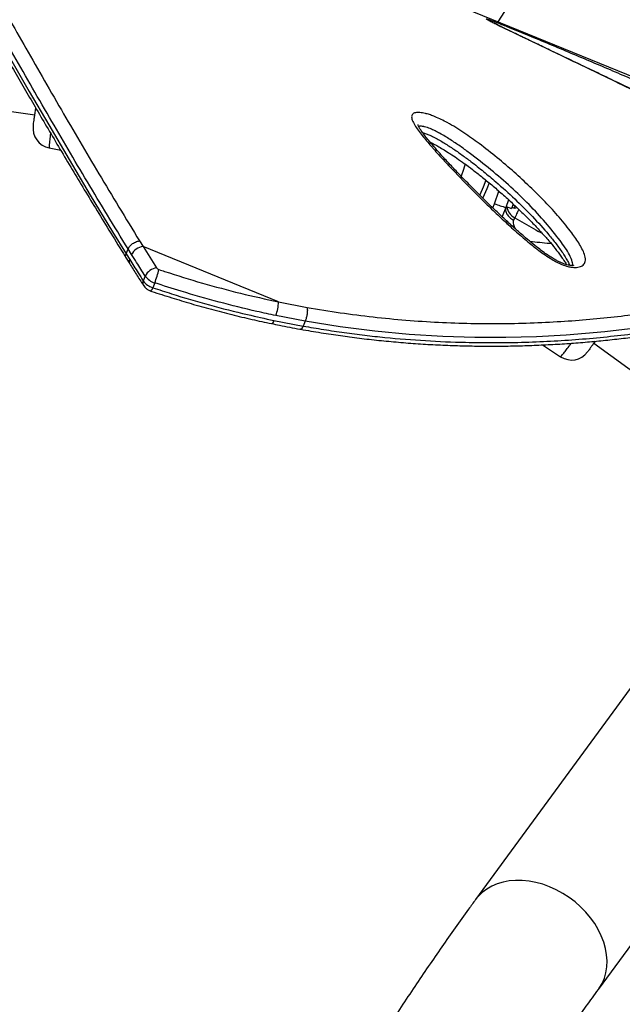
# Model space of a CAD drawing. Units: millimetres. Extents: x -571 to 76, y -416 to 78.
# Drawn here: x -373 to -361, y -224 to -205 of the extents above; entities that cross this region are included whole.
import ezdxf

# ---------------------------------------------------------------- set-up
doc = ezdxf.new("R2010")
doc.units = ezdxf.units.MM
doc.layers.add('CONTOUR', color=7, linetype='Continuous')

msp = doc.modelspace()

# ---------------------------------------------------------------- linework, layer by layer
at = {"layer": 'CONTOUR'}
for p, q in [((-363.715, -205.098), (-360.722, -200.348)), ((-355.599, -208.414), (-374.968, -200.5)), ((-374.632, -206.538), (-372.467, -206.852)), ((-372.199, -207.478), (-371.979, -207.522)), ((-363.787, -208.532), (-363.704, -208.295)), ((-363.82, -208.609), (-363.787, -208.532)), ((-363.52, -208.458), (-363.571, -208.605)), ((-363.565, -208.586), (-363.465, -208.621)), ((-363.436, -208.539), (-363.465, -208.621)), ((-363.413, -208.616), (-363.399, -208.574)), ((-363.571, -208.605), (-363.644, -208.776)), ((-363.458, -208.6), (-363.413, -208.616)), ((-363.404, -208.8), (-363.427, -208.844)), ((-370.489, -209.236), (-370.422, -209.343)), ((-370.744, -209.478), (-370.706, -209.387)), ((-370.744, -209.478), (-370.676, -209.586)), ((-370.639, -209.495), (-370.706, -209.387)), ((-370.422, -209.343), (-370.168, -209.745)), ((-367.867, -210.387), (-370.422, -209.343)), ((-370.741, -209.563), (-370.674, -209.67)), ((-370.383, -209.899), (-370.42, -209.99)), ((-370.203, -210.028), (-370.241, -210.119)), ((-367.867, -210.387), (-367.324, -210.492)), ((-367.952, -210.738), (-367.399, -210.845)), ((-367.362, -210.754), (-367.915, -210.647)), ((-367.362, -210.754), (-367.399, -210.845)), ((-361.909, -211.166), (-360.143, -212.458)), ((-362.881, -211.201), (-362.538, -211.425)), ((-359.353, -215.134), (-364.145, -221.684)), ((-361.824, -223.382), (-357.032, -216.832))]:
    msp.add_line(p, q, dxfattribs=at)
at = {"layer": 'CONTOUR', "flags": 128}
for points in [[(-372.926, -205.795), (-372.573, -206.409), (-372.205, -207.043), (-371.82, -207.697), (-371.419, -208.371), (-370.999, -209.062), (-370.744, -209.478), (-370.744, -209.478), (-370.744, -209.478)], [(-364.341, -207.781), (-364.371, -207.883), (-364.416, -208.012)], [(-363.952, -208.085), (-364.003, -208.221), (-364.066, -208.364)], [(-363.887, -208.137), (-363.931, -208.251), (-364.008, -208.422)], [(-363.413, -208.616), (-363.384, -208.611), (-363.366, -208.606)], [(-361.009, -210.874), (-361.706, -210.955), (-362.434, -211.016), (-362.994, -211.046), (-363.57, -211.061), (-364.159, -211.06), (-364.76, -211.041), (-365.398, -211.001), (-366.046, -210.939), (-366.701, -210.856), (-367.362, -210.754), (-367.362, -210.754), (-367.362, -210.754)], [(-362.746, -221.44), (-362.875, -221.393), (-363.005, -221.358), (-363.134, -221.333), (-363.262, -221.32), (-363.388, -221.319), (-363.509, -221.329), (-363.626, -221.351), (-363.736, -221.384), (-363.839, -221.429), (-363.934, -221.484), (-364.02, -221.549), (-364.096, -221.623), (-364.144, -221.684)], [(-361.824, -223.382), (-361.808, -223.359), (-361.754, -223.268), (-361.712, -223.169), (-361.683, -223.065), (-361.665, -222.955), (-361.661, -222.841), (-361.67, -222.725), (-361.691, -222.606), (-361.724, -222.487), (-361.77, -222.368), (-361.827, -222.251), (-361.895, -222.136), (-361.974, -222.026), (-362.063, -221.92), (-362.161, -221.82), (-362.266, -221.727), (-362.379, -221.642), (-362.497, -221.565), (-362.62, -221.498), (-362.746, -221.44)]]:
    msp.add_lwpolyline(points, dxfattribs=at)
at = {"layer": 'CONTOUR'}
for centre, radius, start, end in [((-372.125, -207.11), 0.375, 171.7539, 258.6921), ((-361.44, -201.952), 6.986, 250.37, 252.2387), ((-363.278, -208.55), 0.28, 188.0454, 243.1465), ((-370.391, -209.618), 0.277, 96.6011, 153.6713), ((-370.596, -209.627), 0.0899, 153.1082, 209.0576), ((-370.131, -210.023), 0.28, 97.5042, 153.7945), ((-371.863, -209.355), 1.791, 337.9582, 346.3909), ((-370.098, -209.695), 0.086, 215.6275, 253.036), ((-370.34, -210.031), 0.0892, 152.8967, 209.3408), ((-370.14, -209.79), 0.344, 215.6275, 253.036), ((-370.103, -209.699), 0.344, 215.6275, 253.036), ((-370.371, -210.09), 0.134, 315.9827, 347.5341), ((-368.55, -210.395), 0.682, 338.4139, 0.7147), ((-368.024, -210.731), 0.0722, 290.7611, 354.6837), ((-362.333, -211.111), 0.375, 236.9076, 323.7987)]:
    msp.add_arc(centre, radius, start, end, dxfattribs=at)
for points, knots in [([(-374.975, -200.497), (-375.005, -200.486), (-375.073, -200.461), (-375.152, -200.45), (-375.208, -200.463), (-375.24, -200.503), (-375.251, -200.568), (-375.24, -200.658), (-375.211, -200.762), (-375.173, -200.871), (-375.129, -200.981), (-375.077, -201.102), (-375.014, -201.239), (-374.94, -201.393), (-374.855, -201.565), (-374.76, -201.75), (-374.658, -201.947), (-374.547, -202.156), (-374.428, -202.377), (-374.303, -202.609), (-374.133, -202.92), (-373.913, -203.322), (-373.632, -203.827), (-373.333, -204.362), (-373.016, -204.926), (-372.681, -205.515), (-372.332, -206.126), (-371.978, -206.74), (-371.62, -207.354), (-371.259, -207.966), (-370.881, -208.593), (-370.62, -209.021), (-370.489, -209.236)], [0, 0, 0, 0, 0.025051, 0.055073, 0.085123, 0.115155, 0.145936, 0.176737, 0.207523, 0.229947, 0.252372, 0.274878, 0.297385, 0.322361, 0.347337, 0.3724, 0.397462, 0.422753, 0.448044, 0.473402, 0.498761, 0.545625, 0.592511, 0.639397, 0.686581, 0.733765, 0.780587, 0.827468, 0.870518, 0.913569, 0.956783, 1, 1, 1, 1]), ([(-375.528, -200.727), (-375.53, -200.732), (-375.54, -200.754), (-375.548, -200.795), (-375.553, -200.848), (-375.551, -200.909), (-375.539, -200.982), (-375.517, -201.07), (-375.484, -201.172), (-375.442, -201.282), (-375.392, -201.399), (-375.335, -201.525), (-375.272, -201.66), (-375.201, -201.805), (-375.122, -201.959), (-375.037, -202.125), (-374.944, -202.301), (-374.844, -202.489), (-374.736, -202.688), (-374.621, -202.899), (-374.498, -203.121), (-374.367, -203.357), (-374.229, -203.604), (-374.083, -203.865), (-373.93, -204.137), (-373.771, -204.42), (-373.605, -204.714), (-373.432, -205.018), (-373.251, -205.334), (-373.064, -205.66), (-372.87, -205.998), (-372.669, -206.346), (-372.46, -206.704), (-372.244, -207.073), (-372.021, -207.452), (-371.794, -207.834), (-371.561, -208.221), (-371.32, -208.618), (-371.063, -209.037), (-370.869, -209.354), (-370.76, -209.533), (-370.742, -209.562)], [0, 0, 0, 0, 0.003715, 0.015888, 0.029599, 0.045872, 0.066145, 0.090953, 0.117209, 0.142593, 0.167433, 0.192034, 0.216851, 0.241591, 0.266499, 0.291631, 0.317034, 0.342746, 0.368801, 0.395229, 0.422057, 0.449309, 0.477007, 0.505174, 0.533832, 0.56246, 0.591422, 0.620674, 0.650221, 0.680064, 0.710206, 0.740644, 0.771379, 0.802404, 0.833714, 0.865323, 0.895476, 0.926653, 0.959218, 0.993375, 1, 1, 1, 1]), ([(-370.706, -209.387), (-370.706, -209.387), (-370.838, -209.172), (-371.099, -208.745), (-371.477, -208.116), (-371.841, -207.5), (-372.202, -206.882), (-372.558, -206.265), (-372.908, -205.653), (-373.243, -205.063), (-373.562, -204.497), (-373.863, -203.957), (-374.146, -203.447), (-374.369, -203.042), (-374.539, -202.73), (-374.665, -202.496), (-374.785, -202.273), (-374.896, -202.062), (-375, -201.864), (-375.095, -201.678), (-375.181, -201.504), (-375.256, -201.348), (-375.319, -201.21), (-375.372, -201.088), (-375.416, -200.977), (-375.451, -200.878), (-375.476, -200.792), (-375.49, -200.717), (-375.492, -200.658), (-375.489, -200.622), (-375.481, -200.611), (-375.48, -200.61)], [0, 0, 0, 0, 0, 0.048615, 0.097268, 0.146052, 0.194884, 0.247766, 0.300713, 0.353643, 0.406647, 0.459893, 0.513228, 0.56618, 0.594763, 0.623364, 0.65202, 0.680697, 0.708952, 0.73723, 0.765579, 0.793953, 0.819354, 0.844776, 0.870266, 0.895781, 0.921355, 0.946929, 0.972627, 0.998325, 1, 1, 1, 1]), ([(-360.414, -206.518), (-360.26, -206.587), (-359.987, -206.709), (-359.602, -206.884), (-359.258, -207.043), (-358.92, -207.202), (-358.658, -207.331), (-358.47, -207.428), (-358.353, -207.49), (-358.258, -207.546), (-358.197, -207.586), (-358.163, -207.614), (-358.148, -207.633), (-358.15, -207.645), (-358.169, -207.651), (-358.202, -207.649), (-358.252, -207.642), (-358.322, -207.626), (-358.41, -207.601), (-358.503, -207.572), (-358.619, -207.532), (-358.765, -207.477), (-358.956, -207.401), (-359.168, -207.312), (-359.397, -207.212), (-359.622, -207.111), (-359.962, -206.955), (-360.413, -206.745), (-360.967, -206.483), (-361.508, -206.225), (-362.033, -205.971), (-362.543, -205.725), (-362.955, -205.527), (-363.276, -205.374), (-363.506, -205.263), (-363.679, -205.18), (-363.799, -205.121), (-363.863, -205.088), (-363.906, -205.065), (-363.937, -205.048), (-363.949, -205.037), (-363.924, -205.042), (-363.888, -205.054), (-363.874, -205.059)], [0, 0, 0, 0, 0.050111, 0.088949, 0.127785, 0.166733, 0.205641, 0.223135, 0.240612, 0.255168, 0.269681, 0.278281, 0.286871, 0.295548, 0.304221, 0.312112, 0.320009, 0.330979, 0.341953, 0.351421, 0.360898, 0.37737, 0.393885, 0.41654, 0.439284, 0.462108, 0.484871, 0.544213, 0.603705, 0.663317, 0.722981, 0.782591, 0.842013, 0.871424, 0.900839, 0.930173, 0.942836, 0.955479, 0.963024, 0.970555, 0.981908, 0.993338, 1, 1, 1, 1]), ([(-363.642, -205.197), (-363.644, -205.196), (-363.676, -205.18), (-363.73, -205.154), (-363.795, -205.121), (-363.843, -205.097), (-363.875, -205.081), (-363.892, -205.071), (-363.9, -205.067), (-363.899, -205.067), (-363.899, -205.067)], [0, 0, 0, 0, 0.014959, 0.266803, 0.488568, 0.651622, 0.790504, 0.899349, 0.977216, 1, 1, 1, 1]), ([(-363.874, -205.059), (-363.867, -205.062), (-363.833, -205.074), (-363.759, -205.102), (-363.656, -205.142), (-363.528, -205.193), (-363.37, -205.257), (-363.185, -205.333), (-362.925, -205.44), (-362.593, -205.579), (-362.192, -205.748), (-361.798, -205.915), (-361.411, -206.081), (-360.973, -206.271), (-360.64, -206.417), (-360.438, -206.507), (-360.414, -206.518)], [0, 0, 0, 0, 0.008884, 0.042373, 0.070284, 0.098277, 0.148383, 0.198762, 0.249107, 0.361958, 0.475035, 0.588467, 0.702045, 0.815316, 0.977822, 1, 1, 1, 1]), ([(-358.255, -207.634), (-358.255, -207.634), (-358.254, -207.634), (-358.265, -207.633), (-358.286, -207.629), (-358.32, -207.622), (-358.365, -207.61), (-358.422, -207.594), (-358.49, -207.573), (-358.566, -207.548), (-358.649, -207.518), (-358.74, -207.484), (-358.841, -207.445), (-358.953, -207.399), (-359.079, -207.347), (-359.221, -207.287), (-359.379, -207.218), (-359.552, -207.14), (-359.743, -207.053), (-359.965, -206.951), (-360.217, -206.834), (-360.492, -206.705), (-360.779, -206.568), (-361.083, -206.423), (-361.411, -206.266), (-361.748, -206.105), (-362.089, -205.941), (-362.418, -205.783), (-362.724, -205.636), (-362.986, -205.511), (-363.2, -205.409), (-363.378, -205.324), (-363.524, -205.254), (-363.608, -205.213), (-363.642, -205.197)], [0, 0, 0, 0, 0.003536, 0.010336, 0.018268, 0.026851, 0.037521, 0.049029, 0.061369, 0.074466, 0.088226, 0.102545, 0.118771, 0.136451, 0.156215, 0.179102, 0.205391, 0.233782, 0.265377, 0.302001, 0.347376, 0.395579, 0.446405, 0.500737, 0.559869, 0.625975, 0.686909, 0.751551, 0.813496, 0.865157, 0.906354, 0.942877, 0.976506, 1, 1, 1, 1]), ([(-372.496, -207.054), (-372.496, -207.055), (-372.496, -207.056), (-372.493, -207.035), (-372.487, -206.992), (-372.478, -206.927), (-372.466, -206.847), (-372.456, -206.777), (-372.45, -206.734), (-372.448, -206.724)], [0, 0, 0, 0, 0.090963, 0.269937, 0.454624, 0.623841, 0.799122, 0.951629, 1, 1, 1, 1]), ([(-362.324, -209.732), (-362.35, -209.728), (-362.412, -209.718), (-362.51, -209.683), (-362.61, -209.636), (-362.717, -209.576), (-362.832, -209.502), (-362.995, -209.383), (-363.198, -209.22), (-363.435, -209.013), (-363.671, -208.796), (-363.898, -208.579), (-364.19, -208.292), (-364.468, -208.008), (-364.697, -207.764), (-364.824, -207.626), (-364.893, -207.549), (-364.938, -207.497), (-364.983, -207.446), (-365.078, -207.336), (-365.187, -207.202), (-365.28, -207.07), (-365.325, -206.991), (-365.348, -206.932), (-365.354, -206.893), (-365.349, -206.862), (-365.33, -206.832), (-365.285, -206.81), (-365.201, -206.806), (-365.126, -206.819), (-365.057, -206.836), (-364.994, -206.855), (-364.897, -206.891), (-364.791, -206.94), (-364.659, -207.009), (-364.517, -207.093), (-364.314, -207.225), (-364.049, -207.414), (-363.732, -207.662), (-363.414, -207.934), (-363.114, -208.213), (-362.827, -208.497), (-362.56, -208.789), (-362.343, -209.057), (-362.198, -209.265), (-362.118, -209.409), (-362.082, -209.501), (-362.069, -209.573), (-362.071, -209.621), (-362.086, -209.662), (-362.118, -209.7), (-362.181, -209.732), (-362.262, -209.739), (-362.313, -209.733), (-362.324, -209.732)], [0, 0, 0, 0, 0.0070382, 0.017224, 0.0260647, 0.0351368, 0.0489466, 0.0627776, 0.0910485, 0.1235654, 0.1560935, 0.1888547, 0.2216174, 0.286593, 0.3190819, 0.3353276, 0.3515752, 0.3556372, 0.3596994, 0.3759506, 0.4084932, 0.4250016, 0.441482, 0.4495257, 0.4576652, 0.464014, 0.4705144, 0.4806807, 0.4908554, 0.5005342, 0.5025487, 0.5100271, 0.5177784, 0.5286469, 0.5398006, 0.5565322, 0.5732883, 0.6075611, 0.6515344, 0.6955675, 0.7395824, 0.7847705, 0.8299777, 0.8751297, 0.9080242, 0.9247599, 0.9414661, 0.9505576, 0.9597848, 0.9667511, 0.9738934, 0.9853156, 0.9967739, 1, 1, 1, 1]), ([(-362.292, -209.696), (-362.292, -209.697), (-362.293, -209.697), (-362.308, -209.7), (-362.327, -209.701), (-362.344, -209.7), (-362.364, -209.699), (-362.397, -209.693), (-362.442, -209.681), (-362.494, -209.663), (-362.551, -209.638), (-362.614, -209.607), (-362.685, -209.566), (-362.764, -209.515), (-362.858, -209.449), (-362.97, -209.365), (-363.098, -209.262), (-363.242, -209.14), (-363.406, -208.996), (-363.592, -208.826), (-363.793, -208.636), (-364.003, -208.432), (-364.214, -208.221), (-364.416, -208.014), (-364.598, -207.823), (-364.759, -207.648), (-364.894, -207.496), (-365, -207.372), (-365.079, -207.277), (-365.136, -207.203), (-365.178, -207.142), (-365.205, -207.097), (-365.222, -207.065), (-365.23, -207.048), (-365.232, -207.04), (-365.232, -207.042), (-365.232, -207.042)], [0, 0, 0, 0, 0.008108, 0.017326, 0.025415, 0.027672, 0.032088, 0.040201, 0.049127, 0.059375, 0.071132, 0.08435, 0.099446, 0.118701, 0.141226, 0.169625, 0.20645, 0.24645, 0.293265, 0.352312, 0.416597, 0.485025, 0.558876, 0.631257, 0.696684, 0.757324, 0.814216, 0.858352, 0.890427, 0.918716, 0.943735, 0.964042, 0.977168, 0.988681, 0.998441, 1, 1, 1, 1]), ([(-362.312, -209.7), (-362.311, -209.691), (-362.309, -209.669), (-362.324, -209.602), (-362.366, -209.499), (-362.45, -209.364), (-362.599, -209.159), (-362.818, -208.886), (-363.129, -208.549), (-363.474, -208.216), (-363.851, -207.889), (-364.179, -207.633), (-364.436, -207.444), (-364.62, -207.32), (-364.78, -207.223), (-364.909, -207.155), (-365.004, -207.111), (-365.077, -207.085), (-365.132, -207.072), (-365.168, -207.065), (-365.203, -207.065), (-365.214, -207.072), (-365.217, -207.074)], [0, 0, 0, 0, 0.010661, 0.026801, 0.07332, 0.12015, 0.166983, 0.286377, 0.406195, 0.526126, 0.645886, 0.765231, 0.813427, 0.861629, 0.909559, 0.929294, 0.948958, 0.970498, 0.973111, 0.984296, 0.994718, 1, 1, 1, 1]), ([(-372.17, -207.198), (-372.173, -207.223), (-372.182, -207.293), (-372.191, -207.377), (-372.196, -207.445), (-372.198, -207.477), (-372.198, -207.476), (-372.198, -207.475)], [0, 0, 0, 0, 0.136374, 0.384447, 0.628757, 0.881249, 1, 1, 1, 1]), ([(-365.146, -207.187), (-365.123, -207.194), (-365.077, -207.207), (-365.009, -207.236), (-364.932, -207.273), (-364.847, -207.319), (-364.723, -207.391), (-364.573, -207.488), (-364.4, -207.609), (-364.205, -207.755), (-363.991, -207.924), (-363.711, -208.159), (-363.401, -208.442), (-363.065, -208.775), (-362.809, -209.058), (-362.623, -209.289), (-362.502, -209.454), (-362.423, -209.585), (-362.382, -209.663), (-362.374, -209.692), (-362.373, -209.696)], [0, 0, 0, 0, 0.015695, 0.030634, 0.045916, 0.069352, 0.093043, 0.141324, 0.19207, 0.242991, 0.319531, 0.396239, 0.52399, 0.652128, 0.781704, 0.846897, 0.912065, 0.966819, 0.994534, 1, 1, 1, 1]), ([(-365.002, -207.37), (-365, -207.37), (-364.972, -207.383), (-364.916, -207.412), (-364.829, -207.46), (-364.731, -207.519), (-364.619, -207.59), (-364.492, -207.675), (-364.351, -207.775), (-364.196, -207.891), (-364.023, -208.026), (-363.835, -208.18), (-363.638, -208.35), (-363.439, -208.53), (-363.246, -208.716), (-363.064, -208.898), (-362.904, -209.069), (-362.764, -209.228), (-362.642, -209.377), (-362.548, -209.502), (-362.479, -209.601), (-362.443, -209.655), (-362.429, -209.681), (-362.428, -209.684)], [0, 0, 0, 0, 0.001059, 0.020852, 0.043772, 0.071478, 0.103262, 0.142149, 0.187522, 0.237977, 0.296063, 0.365729, 0.438651, 0.515439, 0.596833, 0.674173, 0.744553, 0.810184, 0.87224, 0.930063, 0.964698, 0.995662, 1, 1, 1, 1]), ([(-367.324, -210.492), (-367.115, -210.526), (-366.698, -210.596), (-366.075, -210.676), (-365.456, -210.735), (-364.84, -210.776), (-364.231, -210.797), (-363.629, -210.8), (-363.037, -210.785), (-362.466, -210.755), (-361.919, -210.712), (-361.394, -210.657), (-360.885, -210.591), (-360.437, -210.523), (-360.045, -210.455), (-359.705, -210.391), (-359.375, -210.323), (-359.055, -210.252), (-358.746, -210.178), (-358.448, -210.102), (-358.162, -210.024), (-357.886, -209.945), (-357.621, -209.865), (-357.368, -209.783), (-357.128, -209.702), (-356.903, -209.621), (-356.69, -209.54), (-356.492, -209.461), (-356.307, -209.382), (-356.137, -209.305), (-355.982, -209.229), (-355.843, -209.156), (-355.721, -209.085), (-355.615, -209.017), (-355.524, -208.952), (-355.45, -208.889), (-355.393, -208.828), (-355.352, -208.77), (-355.328, -208.714), (-355.322, -208.661), (-355.333, -208.609), (-355.364, -208.56), (-355.413, -208.513), (-355.485, -208.465), (-355.554, -208.434), (-355.592, -208.417)], [0, 0, 0, 0, 0.0271954, 0.0544442, 0.081997, 0.1096213, 0.1376831, 0.1658154, 0.1943284, 0.2229095, 0.2504256, 0.2779963, 0.3056738, 0.3334031, 0.3539606, 0.374557, 0.3951724, 0.415922, 0.4366906, 0.4575931, 0.4785145, 0.4994733, 0.5208441, 0.5422343, 0.5636175, 0.5850398, 0.6064817, 0.6280641, 0.6496664, 0.6714117, 0.693178, 0.7149869, 0.7363884, 0.7578107, 0.7792754, 0.8007621, 0.8221566, 0.8435975, 0.865062, 0.8867023, 0.9083683, 0.9302178, 0.9520954, 0.9740321, 1, 1, 1, 1]), ([(-363.571, -208.605), (-363.575, -208.624), (-363.583, -208.663), (-363.556, -208.729), (-363.504, -208.793), (-363.452, -208.828), (-363.427, -208.844)], [0, 0, 0, 0, 0.243754, 0.5, 0.756246, 1, 1, 1, 1]), ([(-363.327, -208.64), (-363.333, -208.652), (-363.356, -208.7), (-363.381, -208.753), (-363.4, -208.791), (-363.404, -208.8)], [0, 0, 0, 0, 0.204191, 0.809619, 1, 1, 1, 1]), ([(-363.427, -208.844), (-363.429, -208.85), (-363.433, -208.86), (-363.435, -208.887), (-363.427, -208.933), (-363.413, -208.972), (-363.404, -208.996)], [0, 0, 0, 0, 0.127231, 0.256026, 0.534127, 1, 1, 1, 1]), ([(-363.404, -208.8), (-363.287, -208.867), (-363.113, -208.965), (-362.938, -209.065), (-362.881, -209.097)], [0, 0, 0, 0, 0.6760049, 1, 1, 1, 1]), ([(-367.448, -210.906), (-367.383, -210.917), (-367.191, -210.949), (-366.882, -210.999), (-366.515, -211.051), (-366.153, -211.096), (-365.783, -211.134), (-365.413, -211.166), (-365.041, -211.191), (-364.67, -211.209), (-364.3, -211.22), (-363.935, -211.225), (-363.571, -211.223), (-363.213, -211.215), (-362.859, -211.201), (-362.508, -211.182), (-362.16, -211.157), (-361.817, -211.126), (-361.477, -211.091), (-361.144, -211.051), (-360.815, -211.007), (-360.494, -210.958), (-360.177, -210.906), (-359.868, -210.85), (-359.565, -210.79), (-359.271, -210.728), (-358.985, -210.664), (-358.71, -210.598), (-358.444, -210.531), (-358.186, -210.462), (-357.935, -210.392), (-357.695, -210.321), (-357.465, -210.25), (-357.245, -210.178), (-357.036, -210.106), (-356.838, -210.034), (-356.651, -209.963), (-356.476, -209.892), (-356.312, -209.822), (-356.159, -209.752), (-356.018, -209.683), (-355.888, -209.615), (-355.77, -209.548), (-355.663, -209.482), (-355.567, -209.415), (-355.481, -209.349), (-355.409, -209.282), (-355.352, -209.217), (-355.31, -209.158), (-355.292, -209.117), (-355.284, -209.1)], [0, 0, 0, 0, 0.009943, 0.029334, 0.047261, 0.066177, 0.085288, 0.104631, 0.124237, 0.144137, 0.163899, 0.183881, 0.203984, 0.224109, 0.244207, 0.264591, 0.285113, 0.3058, 0.326676, 0.347742, 0.368807, 0.390069, 0.411505, 0.43309, 0.454796, 0.476593, 0.49845, 0.520334, 0.541898, 0.564068, 0.586289, 0.608552, 0.630852, 0.653182, 0.675536, 0.697907, 0.720293, 0.742691, 0.765101, 0.787527, 0.809979, 0.832473, 0.855035, 0.877707, 0.900555, 0.923671, 0.947282, 0.96825, 0.986493, 1, 1, 1, 1]), ([(-367.399, -210.845), (-367.399, -210.845), (-367.269, -210.867), (-367.01, -210.91), (-366.623, -210.969), (-366.237, -211.018), (-365.724, -211.074), (-365.086, -211.125), (-364.391, -211.154), (-363.765, -211.16), (-363.205, -211.151), (-362.657, -211.127), (-362.119, -211.09), (-361.591, -211.04), (-361.076, -210.979), (-360.578, -210.909), (-360.094, -210.828), (-359.625, -210.74), (-359.173, -210.645), (-358.742, -210.545), (-358.331, -210.44), (-357.941, -210.332), (-357.572, -210.222), (-357.227, -210.11), (-356.909, -209.999), (-356.617, -209.89), (-356.352, -209.782), (-356.114, -209.677), (-355.922, -209.585), (-355.77, -209.503), (-355.649, -209.433), (-355.544, -209.365), (-355.456, -209.299), (-355.383, -209.236), (-355.329, -209.176), (-355.296, -209.13), (-355.288, -209.104), (-355.285, -209.098)], [0, 0, 0, 0, 0, 0.019625, 0.039258, 0.05894, 0.078643, 0.11844, 0.15839, 0.189301, 0.220278, 0.251447, 0.282678, 0.314601, 0.346584, 0.378746, 0.410967, 0.443962, 0.477074, 0.510242, 0.543526, 0.577347, 0.611225, 0.645278, 0.67939, 0.713205, 0.747136, 0.781127, 0.815237, 0.840228, 0.865269, 0.890335, 0.915452, 0.940485, 0.965545, 0.990689, 1, 1, 1, 1]), ([(-370.706, -209.387), (-370.699, -209.372), (-370.683, -209.341), (-370.644, -209.303), (-370.604, -209.275), (-370.568, -209.256), (-370.528, -209.241), (-370.502, -209.238), (-370.489, -209.236)], [0, 0, 0, 0, 0.1994536, 0.4321236, 0.5615297, 0.6993154, 0.8454743, 1, 1, 1, 1]), ([(-362.722, -209.282), (-362.731, -209.282), (-362.8, -209.286), (-362.933, -209.268), (-363.056, -209.253), (-363.117, -209.245)], [0, 0, 0, 0, 0.070721, 0.53744, 1, 1, 1, 1]), ([(-370.741, -209.563), (-370.742, -209.562), (-370.751, -209.551), (-370.756, -209.523), (-370.748, -209.492), (-370.744, -209.478)], [0, 0, 0, 0, 0.02719, 0.550303, 1, 1, 1, 1]), ([(-370.383, -209.899), (-370.437, -209.814), (-370.523, -209.68), (-370.608, -209.545), (-370.639, -209.495)], [0, 0, 0, 0, 0.6303, 1, 1, 1, 1]), ([(-370.676, -209.586), (-370.623, -209.671), (-370.538, -209.806), (-370.452, -209.94), (-370.42, -209.99)], [0, 0, 0, 0, 0.6303, 1, 1, 1, 1]), ([(-370.674, -209.67), (-370.632, -209.737), (-370.549, -209.872), (-370.462, -210.006), (-370.418, -210.074)], [0, 0, 0, 0, 0.492437, 1, 1, 1, 1]), ([(-370.123, -209.777), (-370.087, -209.789), (-369.815, -209.879), (-369.303, -210.036), (-368.585, -210.229), (-368.107, -210.334), (-367.867, -210.387)], [0, 0, 0, 0, 0.047854, 0.364695, 0.682605, 1, 1, 1, 1]), ([(-370.418, -210.074), (-370.409, -210.087), (-370.389, -210.114), (-370.35, -210.147), (-370.311, -210.169), (-370.285, -210.179), (-370.275, -210.183)], [0, 0, 0, 0, 0.268087, 0.540997, 0.831617, 1, 1, 1, 1]), ([(-367.915, -210.647), (-368.034, -210.621), (-368.392, -210.544), (-368.99, -210.395), (-369.635, -210.212), (-370.038, -210.081), (-370.203, -210.028)], [0, 0, 0, 0, 0.156097, 0.468389, 0.781724, 1, 1, 1, 1]), ([(-370.275, -210.183), (-370.27, -210.185), (-370.139, -210.229), (-369.886, -210.309), (-369.51, -210.423), (-369.133, -210.529), (-368.75, -210.628), (-368.371, -210.719), (-368.121, -210.772), (-367.999, -210.798)], [0, 0, 0, 0, 0.007262, 0.174352, 0.33456, 0.50293, 0.671098, 0.838979, 1, 1, 1, 1]), ([(-370.241, -210.119), (-370.122, -210.157), (-369.767, -210.274), (-369.171, -210.448), (-368.526, -210.614), (-368.119, -210.702), (-367.952, -210.738)], [0, 0, 0, 0, 0.1560961, 0.4683841, 0.7817038, 1, 1, 1, 1]), ([(-367.324, -210.492), (-367.323, -210.502), (-367.321, -210.523), (-367.321, -210.561), (-367.324, -210.6), (-367.331, -210.649), (-367.343, -210.704), (-367.356, -210.738), (-367.362, -210.754)], [0, 0, 0, 0, 0.153003, 0.298075, 0.435209, 0.5644, 0.797937, 1, 1, 1, 1]), ([(-367.999, -210.797), (-367.948, -210.808), (-367.769, -210.846), (-367.585, -210.881), (-367.453, -210.904), (-367.449, -210.905)], [0, 0, 0, 0, 0.277152, 0.976486, 1, 1, 1, 1]), ([(-367.399, -210.845), (-367.405, -210.858), (-367.418, -210.886), (-367.436, -210.904), (-367.445, -210.905), (-367.448, -210.905)], [0, 0, 0, 0, 0.362682, 0.781372, 1, 1, 1, 1]), ([(-362.537, -211.423), (-362.537, -211.423), (-362.539, -211.425), (-362.523, -211.408), (-362.491, -211.37), (-362.443, -211.31), (-362.391, -211.243), (-362.35, -211.188), (-362.336, -211.168)], [0, 0, 0, 0, 0.0885986, 0.2914399, 0.4845692, 0.6825602, 0.8854916, 1, 1, 1, 1]), ([(-361.883, -211.131), (-361.883, -211.132), (-361.902, -211.157), (-361.933, -211.199), (-361.973, -211.254), (-362.002, -211.294), (-362.021, -211.32), (-362.03, -211.333), (-362.029, -211.331), (-362.029, -211.331)], [0, 0, 0, 0, 0.001502, 0.182731, 0.369556, 0.545851, 0.7267, 0.91453, 1, 1, 1, 1]), ([(-364.145, -221.684), (-364.188, -221.743), (-364.315, -221.918), (-364.527, -222.214), (-364.781, -222.575), (-365.036, -222.944), (-365.292, -223.322), (-365.549, -223.709), (-365.807, -224.103), (-366.066, -224.506), (-366.326, -224.916), (-366.586, -225.334), (-366.848, -225.76), (-367.11, -226.193), (-367.372, -226.633), (-367.635, -227.081), (-367.898, -227.535), (-368.162, -227.997), (-368.426, -228.464), (-368.69, -228.939), (-368.953, -229.419), (-369.217, -229.906), (-369.481, -230.398), (-369.744, -230.897), (-370.007, -231.4), (-370.27, -231.909), (-370.532, -232.424), (-370.793, -232.943), (-371.053, -233.467), (-371.313, -233.995), (-371.572, -234.528), (-371.829, -235.064), (-372.086, -235.605), (-372.341, -236.149), (-372.595, -236.697), (-372.847, -237.248), (-373.098, -237.802), (-373.347, -238.359), (-373.595, -238.919), (-373.84, -239.48), (-374.084, -240.044), (-374.326, -240.61), (-374.565, -241.178), (-374.802, -241.747), (-375.037, -242.317), (-375.27, -242.889), (-375.5, -243.461), (-375.727, -244.034), (-375.952, -244.607), (-376.174, -245.18), (-376.393, -245.753), (-376.61, -246.326), (-376.823, -246.898), (-377.033, -247.47), (-377.24, -248.04), (-377.443, -248.609), (-377.643, -249.177), (-377.84, -249.743), (-378.033, -250.308), (-378.223, -250.87), (-378.409, -251.429), (-378.591, -251.987), (-378.769, -252.541), (-378.944, -253.092), (-379.114, -253.641), (-379.281, -254.185), (-379.443, -254.727), (-379.601, -255.264), (-379.755, -255.797), (-379.905, -256.327), (-380.05, -256.851), (-380.191, -257.371), (-380.327, -257.887), (-380.459, -258.397), (-380.586, -258.902), (-380.709, -259.402), (-380.827, -259.896), (-380.94, -260.385), (-381.048, -260.867), (-381.152, -261.344), (-381.251, -261.814), (-381.344, -262.278), (-381.433, -262.736), (-381.517, -263.186), (-381.595, -263.631), (-381.669, -264.068), (-381.735, -264.485), (-381.775, -264.753), (-381.794, -264.881)], [0, 0, 0, 0, 0.006162, 0.018044, 0.029909, 0.041755, 0.053585, 0.065399, 0.077199, 0.088986, 0.100761, 0.112525, 0.12428, 0.136025, 0.147761, 0.15949, 0.171211, 0.182926, 0.194634, 0.206337, 0.218034, 0.229727, 0.241414, 0.253098, 0.264778, 0.276454, 0.288127, 0.299796, 0.311463, 0.323127, 0.334789, 0.346449, 0.358106, 0.369762, 0.381416, 0.393069, 0.40472, 0.416371, 0.42802, 0.439668, 0.451315, 0.462962, 0.474609, 0.486255, 0.497901, 0.509546, 0.521192, 0.532838, 0.544484, 0.556131, 0.567778, 0.579426, 0.591074, 0.602724, 0.614374, 0.626026, 0.637679, 0.649334, 0.66099, 0.672648, 0.684309, 0.695971, 0.707636, 0.719304, 0.730974, 0.742648, 0.754325, 0.766006, 0.77769, 0.789379, 0.801073, 0.812771, 0.824475, 0.836184, 0.8479, 0.859623, 0.871352, 0.88309, 0.894836, 0.906592, 0.918357, 0.930133, 0.941921, 0.953722, 0.965537, 0.977367, 0.989214, 1, 1, 1, 1]), ([(-378.948, -265.294), (-378.938, -265.226), (-378.91, -265.031), (-378.858, -264.701), (-378.793, -264.303), (-378.723, -263.897), (-378.647, -263.482), (-378.567, -263.059), (-378.482, -262.628), (-378.392, -262.189), (-378.297, -261.743), (-378.197, -261.289), (-378.092, -260.829), (-377.982, -260.362), (-377.868, -259.888), (-377.749, -259.408), (-377.625, -258.922), (-377.497, -258.43), (-377.364, -257.932), (-377.227, -257.429), (-377.085, -256.921), (-376.939, -256.408), (-376.788, -255.89), (-376.633, -255.368), (-376.475, -254.841), (-376.311, -254.31), (-376.144, -253.776), (-375.973, -253.238), (-375.798, -252.697), (-375.619, -252.153), (-375.437, -251.606), (-375.25, -251.056), (-375.06, -250.504), (-374.867, -249.95), (-374.67, -249.394), (-374.47, -248.836), (-374.266, -248.278), (-374.06, -247.718), (-373.85, -247.157), (-373.637, -246.595), (-373.421, -246.034), (-373.203, -245.472), (-372.982, -244.91), (-372.758, -244.348), (-372.532, -243.788), (-372.303, -243.228), (-372.072, -242.669), (-371.838, -242.111), (-371.603, -241.555), (-371.365, -241.001), (-371.126, -240.449), (-370.884, -239.899), (-370.641, -239.351), (-370.397, -238.807), (-370.151, -238.265), (-369.903, -237.727), (-369.654, -237.192), (-369.405, -236.661), (-369.154, -236.134), (-368.902, -235.611), (-368.649, -235.093), (-368.395, -234.579), (-368.141, -234.07), (-367.887, -233.566), (-367.632, -233.067), (-367.376, -232.574), (-367.121, -232.086), (-366.865, -231.605), (-366.61, -231.129), (-366.355, -230.66), (-366.1, -230.198), (-365.846, -229.743), (-365.592, -229.294), (-365.339, -228.853), (-365.086, -228.419), (-364.835, -227.992), (-364.585, -227.574), (-364.336, -227.163), (-364.088, -226.761), (-363.841, -226.367), (-363.596, -225.981), (-363.353, -225.605), (-363.112, -225.237), (-362.873, -224.878), (-362.636, -224.529), (-362.401, -224.189), (-362.168, -223.858), (-361.976, -223.59), (-361.862, -223.434), (-361.824, -223.382)], [0, 0, 0, 0, 0.006118, 0.017567, 0.02903, 0.04051, 0.052007, 0.063519, 0.075045, 0.086584, 0.098134, 0.109696, 0.121267, 0.132848, 0.144438, 0.156036, 0.167641, 0.179253, 0.190872, 0.202496, 0.214126, 0.225761, 0.237401, 0.249046, 0.260694, 0.272347, 0.284002, 0.295662, 0.307324, 0.318989, 0.330656, 0.342326, 0.353998, 0.365672, 0.377347, 0.389025, 0.400704, 0.412384, 0.424065, 0.435747, 0.44743, 0.459114, 0.470798, 0.482483, 0.494168, 0.505853, 0.517539, 0.529224, 0.540909, 0.552593, 0.564277, 0.575961, 0.587643, 0.599325, 0.611005, 0.622684, 0.634362, 0.646038, 0.657713, 0.669386, 0.681056, 0.692725, 0.70439, 0.716054, 0.727714, 0.739371, 0.751025, 0.762675, 0.774321, 0.785963, 0.7976, 0.809232, 0.820859, 0.832481, 0.844096, 0.855705, 0.867306, 0.8789, 0.890485, 0.902062, 0.913629, 0.925185, 0.936731, 0.948264, 0.959784, 0.97129, 0.98278, 0.994253, 1, 1, 1, 1])]:
    msp.add_open_spline(points, degree=3, knots=knots, dxfattribs=at)

doc.saveas('drawing.dxf')
